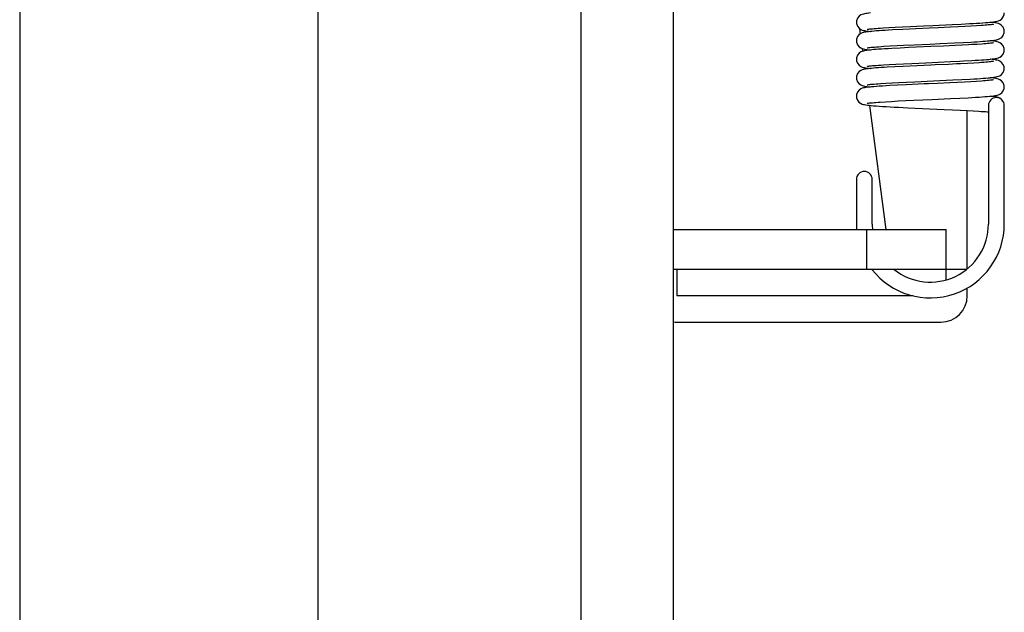
# Model space of a CAD drawing. Extents: x 47487 to 50087, y -10933 to -9065.
# Drawn here: x 49334 to 49371, y -9684 to -9662 of the extents above; entities that cross this region are included whole.
import ezdxf

# ---------------------------------------------------------------- set-up
doc = ezdxf.new("R2010")
doc.units = 0
doc.header["$LTSCALE"] = 200
doc.header["$MEASUREMENT"] = 0
doc.layers.add('02___PRT_ALL_AXES', color=7, linetype='CONTINUOUS')

msp = doc.modelspace()

# ---------------------------------------------------------------- linework, layer by layer
at = {"layer": '02___PRT_ALL_AXES', "linetype": 'Continuous'}
for p, q in [((49358.732, -9821.885), (49358.732, -9432.885)), ((49355.232, -9821.885), (49355.232, -9456.761)), ((49333.982, -9630.125), (49333.982, -9739.385)), ((49345.282, -9739.385), (49345.282, -9630.109)), ((49367.692, -9661.994), (49368.192, -9661.971)), ((49369.276, -9661.922), (49369.618, -9661.906)), ((49369.618, -9661.906), (49369.929, -9661.889)), ((49370.378, -9661.961), (49370.202, -9661.973)), ((49365.807, -9662.27), (49365.782, -9662.082)), ((49366.662, -9662.049), (49366.876, -9662.036)), ((49366.876, -9662.036), (49367.12, -9662.022)), ((49367.406, -9662.108), (49367.014, -9662.128)), ((49367.12, -9662.022), (49367.392, -9662.009)), ((49367.392, -9662.009), (49367.692, -9661.994)), ((49367.908, -9662.084), (49367.406, -9662.108)), ((49369.215, -9662.025), (49368.747, -9662.047)), ((49369.502, -9662.011), (49369.215, -9662.025)), ((49369.763, -9661.998), (49369.502, -9662.011)), ((49369.997, -9661.985), (49369.763, -9661.998)), ((49370.202, -9661.973), (49369.997, -9661.985)), ((49367.196, -9662.718), (49367.442, -9662.706)), ((49367.442, -9662.706), (49367.837, -9662.687)), ((49368.828, -9662.643), (49369.37, -9662.618)), ((49369.37, -9662.618), (49369.694, -9662.602)), ((49369.657, -9662.704), (49369.39, -9662.717)), ((49369.9, -9662.691), (49369.657, -9662.704)), ((49369.694, -9662.602), (49369.981, -9662.587)), ((49370.399, -9662.66), (49370.219, -9662.672)), ((49365.894, -9662.932), (49365.881, -9662.834)), ((49366.693, -9662.747), (49366.927, -9662.733)), ((49366.927, -9662.733), (49367.196, -9662.718)), ((49367.307, -9662.813), (49366.996, -9662.829)), ((49367.638, -9662.797), (49367.307, -9662.813)), ((49369.39, -9662.717), (49368.951, -9662.737)), ((49366.675, -9663.448), (49366.895, -9663.435)), ((49366.895, -9663.435), (49367.148, -9663.421)), ((49367.148, -9663.421), (49367.434, -9663.407)), ((49367.434, -9663.407), (49367.753, -9663.391)), ((49369.446, -9663.414), (49369.138, -9663.429)), ((49369.211, -9663.325), (49369.558, -9663.309)), ((49370.097, -9663.38), (49369.86, -9663.393)), ((49370.303, -9663.367), (49370.097, -9663.38)), ((49365.984, -9663.611), (49365.976, -9663.557)), ((49367.104, -9663.523), (49366.824, -9663.539)), ((49367.421, -9663.507), (49367.104, -9663.523)), ((49367.937, -9663.483), (49367.421, -9663.507)), ((49366.568, -9664.155), (49366.769, -9664.142)), ((49366.769, -9664.142), (49367.001, -9664.129)), ((49367.001, -9664.129), (49367.261, -9664.115)), ((49367.543, -9664.201), (49367.219, -9664.217)), ((49367.261, -9664.115), (49367.552, -9664.101)), ((49367.552, -9664.101), (49367.87, -9664.086)), ((49369.189, -9664.126), (49368.717, -9664.148)), ((49369.479, -9664.113), (49369.189, -9664.126)), ((49369.304, -9664.021), (49369.645, -9664.004)), ((49369.746, -9664.099), (49369.479, -9664.113)), ((49369.645, -9664.004), (49369.956, -9663.988)), ((49369.988, -9664.086), (49369.746, -9664.099)), ((49370.202, -9664.073), (49369.988, -9664.086)), ((49370.387, -9664.061), (49370.202, -9664.073)), ((49366.074, -9664.297), (49366.071, -9664.272)), ((49367.219, -9664.217), (49366.916, -9664.233)), ((49366.559, -9664.856), (49366.757, -9664.843)), ((49366.757, -9664.843), (49366.984, -9664.83)), ((49366.984, -9664.83), (49367.238, -9664.816)), ((49367.238, -9664.816), (49367.519, -9664.802)), ((49367.519, -9664.802), (49367.825, -9664.788)), ((49369.219, -9664.725), (49369.563, -9664.709)), ((49369.563, -9664.709), (49369.882, -9664.692)), ((49366.783, -9669.685), (49366.164, -9664.982)), ((49367.6, -9665.071), (49368.978, -9665.133)), ((49368.978, -9665.133), (49369.289, -9665.148)), ((49369.289, -9665.148), (49369.577, -9665.162)), ((49369.577, -9665.162), (49369.84, -9665.175)), ((49369.84, -9665.175), (49370.076, -9665.189)), ((49369.852, -9671.155), (49369.852, -9665.176)), ((49370.652, -9664.985), (49370.652, -9669.472)), ((49371.252, -9669.472), (49371.252, -9664.985)), ((49365.652, -9667.785), (49365.652, -9669.472)), ((49366.252, -9669.472), (49366.252, -9667.785)), ((49358.732, -9669.685), (49369.052, -9669.685)), ((49366.052, -9671.185), (49366.052, -9669.685)), ((49369.052, -9671.578), (49369.052, -9669.685)), ((49358.732, -9671.185), (49369.817, -9671.185)), ((49358.852, -9671.185), (49358.852, -9672.185)), ((49369.852, -9672.185), (49369.852, -9671.885)), ((49367.788, -9672.185), (49358.852, -9672.185)), ((49358.852, -9673.185), (49368.852, -9673.185))]:
    msp.add_line(p, q, dxfattribs=at)
for points in [[(49366.189, -9661.485), (49366.12, -9661.492), (49366.06, -9661.499), (49366.009, -9661.507), (49365.963, -9661.515), (49365.921, -9661.524), (49365.877, -9661.537), (49365.824, -9661.559), (49365.759, -9661.603), (49365.696, -9661.677), (49365.658, -9661.776), (49365.652, -9661.835)], [(49370.708, -9661.836), (49370.78, -9661.828), (49370.842, -9661.82), (49370.896, -9661.813), (49370.943, -9661.804), (49370.987, -9661.795), (49371.033, -9661.781), (49371.09, -9661.755), (49371.154, -9661.709), (49371.211, -9661.637), (49371.246, -9661.543), (49371.252, -9661.485)], [(49365.652, -9661.835), (49365.657, -9661.889), (49365.693, -9661.987), (49365.753, -9662.062), (49365.818, -9662.107), (49365.872, -9662.131), (49365.917, -9662.145), (49365.959, -9662.154), (49366.004, -9662.162), (49366.054, -9662.169), (49366.111, -9662.176), (49366.175, -9662.183), (49366.189, -9662.185)], [(49368.192, -9661.971), (49368.551, -9661.955), (49369.276, -9661.922)], [(49369.929, -9661.889), (49370.071, -9661.881), (49370.203, -9661.874), (49370.325, -9661.866), (49370.436, -9661.858), (49370.537, -9661.85), (49370.627, -9661.843), (49370.708, -9661.836)], [(49370.838, -9661.915), (49370.839, -9661.914), (49370.839, -9661.914), (49370.827, -9661.917), (49370.807, -9661.92), (49370.778, -9661.924), (49370.741, -9661.929), (49370.698, -9661.934), (49370.647, -9661.939), (49370.59, -9661.945), (49370.526, -9661.95), (49370.456, -9661.956), (49370.378, -9661.961)], [(49371.252, -9662.185), (49371.246, -9662.126), (49371.208, -9662.028), (49371.147, -9661.954), (49371.081, -9661.91), (49371.028, -9661.887), (49370.983, -9661.874), (49370.939, -9661.864), (49370.892, -9661.856), (49370.84, -9661.849), (49370.781, -9661.842), (49370.716, -9661.835)], [(49366.241, -9662.18), (49366.17, -9662.187), (49366.107, -9662.193), (49366.052, -9662.2), (49366.003, -9662.208), (49365.959, -9662.215), (49365.919, -9662.224), (49365.876, -9662.237), (49365.823, -9662.259), (49365.758, -9662.304), (49365.696, -9662.378), (49365.658, -9662.477), (49365.652, -9662.535)], [(49366.064, -9662.106), (49366.063, -9662.106), (49366.069, -9662.104), (49366.088, -9662.101), (49366.118, -9662.096), (49366.157, -9662.091), (49366.204, -9662.086), (49366.26, -9662.08), (49366.324, -9662.074), (49366.397, -9662.068), (49366.477, -9662.062), (49366.565, -9662.055), (49366.662, -9662.049)], [(49367.014, -9662.128), (49366.871, -9662.136), (49366.739, -9662.144), (49366.619, -9662.151), (49366.509, -9662.158), (49366.41, -9662.166), (49366.321, -9662.173), (49366.241, -9662.18)], [(49368.747, -9662.047), (49368.416, -9662.061), (49367.908, -9662.084)], [(49370.687, -9662.538), (49370.754, -9662.531), (49370.813, -9662.524), (49370.865, -9662.517), (49370.911, -9662.51), (49370.953, -9662.502), (49370.993, -9662.493), (49371.035, -9662.48), (49371.088, -9662.456), (49371.153, -9662.41), (49371.212, -9662.335), (49371.247, -9662.237), (49371.252, -9662.185)], [(49365.652, -9662.535), (49365.657, -9662.588), (49365.693, -9662.687), (49365.754, -9662.762), (49365.819, -9662.808), (49365.872, -9662.831), (49365.914, -9662.844), (49365.954, -9662.853), (49365.997, -9662.861), (49366.044, -9662.868), (49366.098, -9662.875), (49366.158, -9662.882), (49366.189, -9662.885)], [(49367.837, -9662.687), (49368.438, -9662.66), (49368.828, -9662.643)], [(49370.219, -9662.672), (49370.013, -9662.684), (49369.9, -9662.691)], [(49369.981, -9662.587), (49370.111, -9662.579), (49370.23, -9662.572), (49370.34, -9662.565), (49370.44, -9662.558), (49370.531, -9662.551), (49370.613, -9662.544), (49370.687, -9662.538)], [(49370.839, -9662.614), (49370.838, -9662.615), (49370.823, -9662.617), (49370.798, -9662.622), (49370.764, -9662.626), (49370.723, -9662.631), (49370.673, -9662.637), (49370.615, -9662.642), (49370.55, -9662.648), (49370.478, -9662.654), (49370.399, -9662.66)], [(49371.252, -9662.885), (49371.246, -9662.827), (49371.208, -9662.727), (49371.146, -9662.653), (49371.08, -9662.609), (49371.027, -9662.587), (49370.984, -9662.574), (49370.942, -9662.565), (49370.898, -9662.557), (49370.848, -9662.55), (49370.79, -9662.543), (49370.725, -9662.536), (49370.715, -9662.535)], [(49366.234, -9662.88), (49366.165, -9662.887), (49366.103, -9662.894), (49366.049, -9662.901), (49366.001, -9662.908), (49365.958, -9662.916), (49365.917, -9662.925), (49365.875, -9662.938), (49365.822, -9662.96), (49365.756, -9663.005), (49365.695, -9663.079), (49365.658, -9663.178), (49365.652, -9663.235)], [(49366.064, -9662.805), (49366.063, -9662.806), (49366.07, -9662.804), (49366.089, -9662.801), (49366.119, -9662.796), (49366.159, -9662.791), (49366.208, -9662.785), (49366.266, -9662.779), (49366.333, -9662.773), (49366.409, -9662.767), (49366.495, -9662.76), (49366.589, -9662.754), (49366.693, -9662.747)], [(49366.996, -9662.829), (49366.854, -9662.837), (49366.722, -9662.845), (49366.603, -9662.852), (49366.495, -9662.859), (49366.398, -9662.867), (49366.312, -9662.873), (49366.234, -9662.88)], [(49368.951, -9662.737), (49368.475, -9662.759), (49367.638, -9662.797)], [(49370.66, -9663.24), (49370.732, -9663.233), (49370.795, -9663.226), (49370.851, -9663.219), (49370.901, -9663.212), (49370.945, -9663.204), (49370.986, -9663.195), (49371.03, -9663.182), (49371.083, -9663.159), (49371.148, -9663.114), (49371.21, -9663.039), (49371.247, -9662.94), (49371.252, -9662.885)], [(49365.652, -9663.235), (49365.657, -9663.29), (49365.694, -9663.389), (49365.755, -9663.464), (49365.821, -9663.509), (49365.874, -9663.532), (49365.918, -9663.545), (49365.96, -9663.554), (49366.005, -9663.562), (49366.056, -9663.57), (49366.113, -9663.577), (49366.178, -9663.584), (49366.189, -9663.585)], [(49366.064, -9663.506), (49366.063, -9663.506), (49366.07, -9663.504), (49366.09, -9663.5), (49366.12, -9663.496), (49366.16, -9663.491), (49366.208, -9663.485), (49366.265, -9663.479), (49366.331, -9663.473), (49366.404, -9663.467), (49366.486, -9663.461), (49366.576, -9663.455), (49366.675, -9663.448)], [(49367.753, -9663.391), (49368.284, -9663.367), (49369.211, -9663.325)], [(49369.138, -9663.429), (49368.638, -9663.451), (49368.465, -9663.459), (49367.937, -9663.483)], [(49369.86, -9663.393), (49369.591, -9663.407), (49369.446, -9663.414)], [(49369.558, -9663.309), (49369.721, -9663.301), (49370.019, -9663.284)], [(49370.019, -9663.284), (49370.153, -9663.277), (49370.276, -9663.269), (49370.388, -9663.261), (49370.488, -9663.254), (49370.579, -9663.247), (49370.66, -9663.24)], [(49370.839, -9663.314), (49370.84, -9663.314), (49370.838, -9663.315), (49370.823, -9663.317), (49370.799, -9663.321), (49370.765, -9663.326), (49370.724, -9663.331), (49370.674, -9663.337), (49370.616, -9663.342), (49370.55, -9663.348), (49370.476, -9663.354), (49370.393, -9663.36), (49370.303, -9663.367)], [(49371.252, -9663.585), (49371.246, -9663.528), (49371.209, -9663.43), (49371.148, -9663.355), (49371.083, -9663.311), (49371.03, -9663.288), (49370.987, -9663.275), (49370.946, -9663.266), (49370.902, -9663.258), (49370.853, -9663.25), (49370.796, -9663.243), (49370.732, -9663.236), (49370.715, -9663.235)], [(49366.231, -9663.581), (49366.162, -9663.587), (49366.101, -9663.594), (49366.047, -9663.601), (49366, -9663.608), (49365.957, -9663.616), (49365.917, -9663.625), (49365.874, -9663.638), (49365.821, -9663.66), (49365.756, -9663.705), (49365.695, -9663.78), (49365.657, -9663.878), (49365.652, -9663.935)], [(49366.824, -9663.539), (49366.7, -9663.546), (49366.587, -9663.553), (49366.484, -9663.56), (49366.391, -9663.567), (49366.306, -9663.574), (49366.231, -9663.581)], [(49370.643, -9663.942), (49370.72, -9663.934), (49370.787, -9663.927), (49370.846, -9663.92), (49370.898, -9663.912), (49370.943, -9663.904), (49370.986, -9663.895), (49371.031, -9663.881), (49371.085, -9663.858), (49371.15, -9663.813), (49371.21, -9663.738), (49371.247, -9663.64), (49371.252, -9663.585)], [(49365.652, -9663.935), (49365.657, -9663.99), (49365.694, -9664.089), (49365.754, -9664.163), (49365.819, -9664.208), (49365.874, -9664.232), (49365.92, -9664.245), (49365.964, -9664.255), (49366.012, -9664.263), (49366.067, -9664.271), (49366.13, -9664.279), (49366.189, -9664.285)], [(49366.064, -9664.206), (49366.063, -9664.206), (49366.069, -9664.204), (49366.089, -9664.201), (49366.118, -9664.196), (49366.157, -9664.191), (49366.205, -9664.185), (49366.261, -9664.18), (49366.326, -9664.174), (49366.399, -9664.168), (49366.479, -9664.162), (49366.568, -9664.155)], [(49368.717, -9664.148), (49368.385, -9664.163), (49368.217, -9664.17), (49367.543, -9664.201)], [(49367.87, -9664.086), (49368.576, -9664.054), (49369.304, -9664.021)], [(49369.956, -9663.988), (49370.097, -9663.98), (49370.229, -9663.972), (49370.349, -9663.964), (49370.458, -9663.956), (49370.556, -9663.949), (49370.643, -9663.942)], [(49370.839, -9664.014), (49370.84, -9664.014), (49370.837, -9664.015), (49370.822, -9664.018), (49370.796, -9664.022), (49370.761, -9664.027), (49370.719, -9664.032), (49370.668, -9664.037), (49370.609, -9664.043), (49370.543, -9664.049), (49370.469, -9664.055), (49370.387, -9664.061)], [(49371.252, -9664.285), (49371.246, -9664.226), (49371.208, -9664.128), (49371.147, -9664.054), (49371.081, -9664.01), (49371.028, -9663.987), (49370.984, -9663.974), (49370.941, -9663.965), (49370.895, -9663.957), (49370.844, -9663.949), (49370.786, -9663.942), (49370.72, -9663.935), (49370.716, -9663.935)], [(49366.221, -9664.282), (49366.143, -9664.289), (49366.076, -9664.297), (49366.019, -9664.305), (49365.97, -9664.313), (49365.924, -9664.323), (49365.877, -9664.337), (49365.821, -9664.36), (49365.756, -9664.405), (49365.696, -9664.478), (49365.658, -9664.574), (49365.652, -9664.635)], [(49366.916, -9664.233), (49366.775, -9664.241), (49366.643, -9664.25), (49366.52, -9664.258), (49366.409, -9664.266), (49366.309, -9664.274), (49366.221, -9664.282)], [(49370.698, -9664.636), (49370.773, -9664.629), (49370.837, -9664.621), (49370.892, -9664.613), (49370.941, -9664.605), (49370.985, -9664.595), (49371.032, -9664.581), (49371.088, -9664.556), (49371.153, -9664.51), (49371.211, -9664.437), (49371.247, -9664.34), (49371.252, -9664.285)], [(49365.652, -9664.635), (49365.658, -9664.692), (49365.693, -9664.787), (49365.749, -9664.858), (49365.812, -9664.904), (49365.869, -9664.93), (49365.918, -9664.945), (49365.965, -9664.955), (49366.016, -9664.964), (49366.073, -9664.972), (49366.138, -9664.98), (49366.214, -9664.987), (49366.301, -9664.995), (49366.401, -9665.003), (49366.513, -9665.011), (49366.638, -9665.02), (49366.776, -9665.028), (49366.926, -9665.037), (49367.086, -9665.045), (49367.253, -9665.054), (49367.6, -9665.071)], [(49366.064, -9664.905), (49366.063, -9664.906), (49366.069, -9664.904), (49366.087, -9664.901), (49366.116, -9664.896), (49366.155, -9664.891), (49366.202, -9664.886), (49366.257, -9664.88), (49366.321, -9664.874), (49366.392, -9664.868), (49366.472, -9664.862), (49366.559, -9664.856)], [(49367.825, -9664.788), (49368.503, -9664.757), (49369.219, -9664.725)], [(49369.882, -9664.692), (49370.029, -9664.684), (49370.167, -9664.676), (49370.295, -9664.668), (49370.412, -9664.66), (49370.519, -9664.652), (49370.614, -9664.644), (49370.698, -9664.636)], [(49371.179, -9664.793), (49371.149, -9664.756), (49371.083, -9664.711), (49371.03, -9664.688), (49370.985, -9664.674), (49370.942, -9664.665), (49370.896, -9664.657), (49370.844, -9664.649), (49370.786, -9664.642), (49370.72, -9664.635), (49370.715, -9664.635)], [(49370.076, -9665.189), (49370.282, -9665.202), (49370.374, -9665.208), (49370.458, -9665.214), (49370.535, -9665.22), (49370.603, -9665.226), (49370.652, -9665.231)]]:
    msp.add_lwpolyline(points, dxfattribs=at)
for centre, radius, start, end in [((49370.952, -9664.985), 0.3, 0, 180), ((49365.952, -9667.785), 0.3, 0, 180), ((49368.452, -9669.472), 2.8, 180, 184.3919), ((49368.452, -9669.472), 2.8, 217.8856, 0), ((49368.452, -9669.472), 2.2, 180, 185.5915), ((49368.452, -9669.472), 2.2, 231.4439, 0), ((49368.852, -9672.185), 1, 270, 0), ((49358.852, -9672.185), 1, 262.9331, 270)]:
    msp.add_arc(centre, radius, start, end, dxfattribs=at)

doc.saveas('drawing.dxf')
